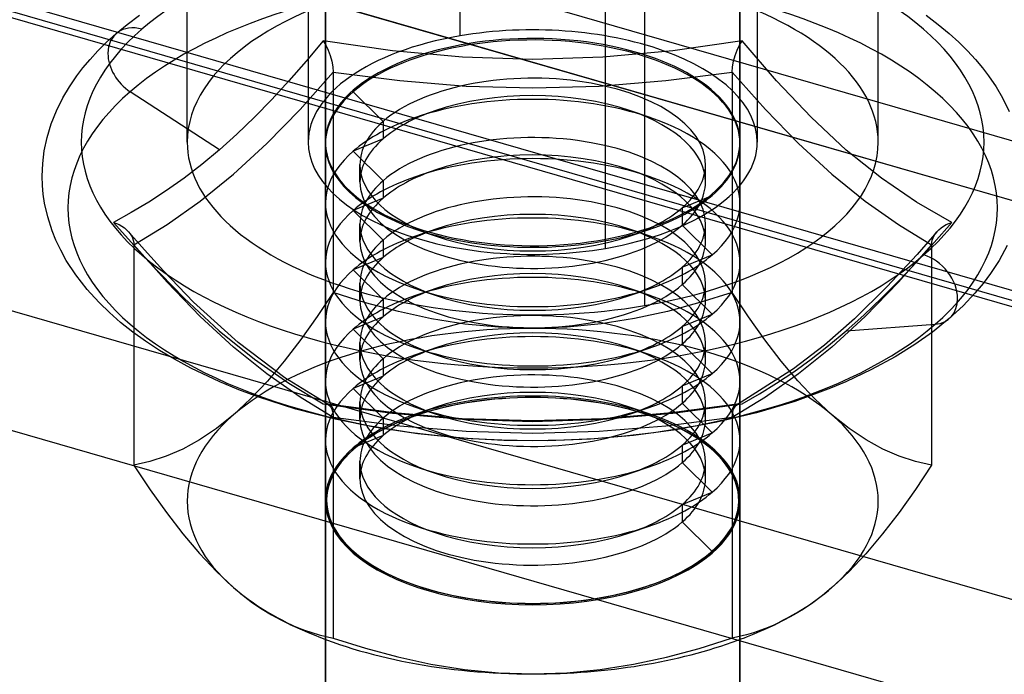
# Model space of a CAD drawing. Units: millimetres. Extents: x -237 to 257, y -146 to 139.
# Drawn here: x -225 to -211, y -9 to 1 of the extents above; entities that cross this region are included whole.
import ezdxf

# ---------------------------------------------------------------- set-up
doc = ezdxf.new("R2010")
doc.units = ezdxf.units.MM
doc.layers.add('MAIN-1', color=7, linetype='Continuous')
doc.layers.add('MAIN-2', color=7, linetype='Continuous')

msp = doc.modelspace()

# ---------------------------------------------------------------- linework, layer by layer
at = {"layer": 'MAIN-1'}
for p, q in [((-162.264, -15.716), (-237.041, 5.871)), ((-162.264, -17.015), (-237.041, 4.572)), ((-236.93, 4.308), (-162.264, -17.246)), ((-162.264, -23.221), (-233.791, -2.573)), ((-223.233, -5.621), (-223.001, -5.967)), ((-223.001, -5.967), (-222.767, -6.296)), ((-222.767, -6.296), (-222.529, -6.604)), ((-220.352, -6.452), (-220.352, -8.111)), ((-222.529, -6.604), (-222.288, -6.89)), ((-222.288, -6.89), (-222.043, -7.15)), ((-222.043, -7.15), (-221.796, -7.381)), ((-221.796, -7.381), (-221.657, -7.496)), ((-221.657, -7.496), (-221.52, -7.6)), ((-221.52, -7.6), (-221.383, -7.693)), ((-221.383, -7.693), (-221.247, -7.776)), ((-221.247, -7.776), (-221.112, -7.85)), ((-221.112, -7.85), (-220.978, -7.914)), ((-220.979, -7.914), (-220.805, -7.992)), ((-220.978, -7.914), (-220.872, -7.959)), ((-220.872, -7.959), (-220.767, -7.999)), ((-220.767, -7.999), (-220.662, -8.033)), ((-220.662, -8.033), (-220.558, -8.064)), ((-220.558, -8.064), (-220.455, -8.09)), ((-220.455, -8.09), (-220.352, -8.111)), ((-220.352, -8.111), (-219.887, -8.258)), ((-215.057, -8.262), (-214.591, -8.115)), ((-220.466, -8.131), (-220.466, -13.445)), ((-220.464, -13.487), (-220.464, -8.131)), ((-219.887, -8.258), (-219.416, -8.385)), ((-215.529, -8.388), (-215.057, -8.262)), ((-214.466, -8.152), (-214.466, -13.445)), ((-219.416, -8.385), (-218.939, -8.488)), ((-216.006, -8.491), (-215.529, -8.388)), ((-218.939, -8.488), (-218.455, -8.566)), ((-216.488, -8.567), (-216.006, -8.491)), ((-218.455, -8.566), (-217.963, -8.614)), ((-217.963, -8.614), (-217.466, -8.631)), ((-217.466, -8.631), (-216.974, -8.615)), ((-216.974, -8.615), (-216.488, -8.567))]:
    msp.add_line(p, q, dxfattribs=at)
for major_axis, start_param, end_param in [((5, 0), -2.301894, -1.570796), ((-5, 0), 1.570796, 2.206477)]:
    msp.add_ellipse((-217.466, -6.131), major_axis=major_axis, ratio=0.5, start_param=start_param, end_param=end_param, dxfattribs=at)
at = {"layer": 'MAIN-2'}
for p, q in [((-220.466, 12.056), (-220.466, -8.131)), ((-220.464, -8.131), (-220.464, 12.014)), ((-214.467, -13.404), (-214.467, 12.097)), ((-214.466, 12.055), (-214.466, -8.152)), ((-218.517, 0.603), (-218.517, 10.995)), ((-222.466, -0.935), (-222.466, 9.457)), ((-220.716, 9.457), (-220.716, -0.935)), ((-214.216, 9.458), (-214.216, -0.935)), ((-212.466, -0.935), (-212.466, 9.457)), ((-216.414, -2.472), (-216.414, 7.92)), ((240.773, -131.196), (-235.541, 6.304)), ((240.773, -132.062), (-235.541, 5.438)), ((239.523, -133.145), (-236.791, 4.355)), ((-215.848, 2.04), (-215.848, -3.3)), ((-223.334, 0.769), (-223.158, 0.901)), ((-211.773, 0.901), (-211.598, 0.769)), ((-223.495, 0.636), (-223.334, 0.769)), ((-211.598, 0.769), (-211.437, 0.636)), ((-223.633, 0.511), (-223.495, 0.636)), ((-211.437, 0.636), (-211.299, 0.511)), ((-223.758, 0.386), (-223.633, 0.511)), ((-220.499, 0.531), (-220.746, 0.237)), ((-219.494, 0.387), (-220.499, 0.531)), ((-220.499, 0.531), (-220.46, 0.467)), ((-220.46, 0.467), (-220.426, 0.396)), ((-214.433, 0.531), (-215.438, 0.387)), ((-214.505, 0.396), (-214.471, 0.467)), ((-214.471, 0.467), (-214.433, 0.531)), ((-213.937, -0.046), (-214.433, 0.531)), ((-211.299, 0.511), (-211.173, 0.387)), ((-223.872, 0.263), (-223.758, 0.386)), ((-220.426, 0.396), (-220.396, 0.318)), ((-220.396, 0.318), (-220.373, 0.237)), ((-218.481, 0.294), (-219.494, 0.387)), ((-217.464, 0.261), (-218.481, 0.294)), ((-216.449, 0.294), (-217.464, 0.261)), ((-215.438, 0.387), (-216.449, 0.294)), ((-214.558, 0.237), (-214.535, 0.318)), ((-214.535, 0.318), (-214.505, 0.396)), ((-211.173, 0.387), (-211.059, 0.263)), ((-223.975, 0.14), (-223.872, 0.263)), ((-220.746, 0.237), (-220.995, -0.047)), ((-220.373, 0.237), (-220.358, 0.156)), ((-220.358, 0.156), (-220.352, 0.079)), ((-214.579, 0.079), (-214.573, 0.156)), ((-214.573, 0.156), (-214.558, 0.237)), ((-211.059, 0.263), (-210.956, 0.14)), ((-224.172, -0.135), (-224.063, 0.025)), ((-224.063, 0.025), (-223.975, 0.14)), ((-220.833, -0.461), (-220.352, 0.079)), ((-220.352, 0.079), (-220.352, -3.111)), ((-220.352, 0.079), (-219.39, -0.044)), ((-215.541, -0.044), (-214.579, 0.079)), ((-214.579, 0.079), (-214.579, -3.111)), ((-214.579, 0.079), (-214.098, -0.461)), ((-210.956, 0.14), (-210.868, 0.025)), ((-210.868, 0.025), (-210.759, -0.135)), ((-224.265, -0.293), (-224.172, -0.135)), ((-220.995, -0.047), (-221.244, -0.318)), ((-219.39, -0.044), (-218.428, -0.123)), ((-218.428, -0.123), (-217.466, -0.15)), ((-217.466, -0.15), (-216.503, -0.123)), ((-216.503, -0.123), (-215.541, -0.044)), ((-213.436, -0.576), (-213.937, -0.046)), ((-210.759, -0.135), (-210.666, -0.293)), ((-222.001, -1.048), (-223.291, -0.206)), ((-219.631, -0.635), (-220.064, -0.207)), ((-224.359, -0.483), (-224.265, -0.293)), ((-221.244, -0.318), (-221.495, -0.576)), ((-210.666, -0.293), (-210.568, -0.492)), ((-224.434, -0.67), (-224.359, -0.483)), ((-221.315, -0.956), (-220.833, -0.461)), ((-218.88, -0.482), (-219.163, -0.579)), ((-215.768, -0.579), (-216.051, -0.482)), ((-214.098, -0.461), (-213.617, -0.956)), ((-224.494, -0.867), (-224.434, -0.67)), ((-221.495, -0.576), (-221.747, -0.82)), ((-219.631, -0.635), (-219.631, -0.887)), ((-212.929, -1.049), (-213.436, -0.576)), ((-221.747, -0.82), (-222.001, -1.048)), ((-224.535, -1.062), (-224.494, -0.867)), ((-221.796, -1.4), (-221.315, -0.956)), ((-220.466, -0.957), (-220.466, -0.935)), ((-219.631, -0.887), (-220.064, -1.066)), ((-214.466, -0.957), (-214.466, -0.935)), ((-213.617, -0.956), (-213.135, -1.4)), ((-224.558, -1.244), (-224.535, -1.062)), ((-222.001, -1.048), (-222.256, -1.26)), ((-219.631, -1.494), (-220.064, -1.066)), ((-212.42, -1.456), (-212.929, -1.049)), ((244.023, -138.774), (-232.291, -1.274)), ((-224.566, -1.426), (-224.558, -1.244)), ((-222.256, -1.26), (-222.511, -1.456)), ((-219.966, -1.512), (-219.966, -1.26)), ((-214.966, -1.512), (-214.966, -1.26)), ((-222.277, -1.789), (-221.796, -1.4)), ((-218.88, -1.34), (-219.163, -1.437)), ((-215.768, -1.437), (-216.051, -1.34)), ((-213.135, -1.4), (-212.654, -1.789)), ((-224.561, -1.561), (-224.566, -1.426)), ((-224.55, -1.689), (-224.561, -1.561)), ((-222.511, -1.456), (-222.767, -1.637)), ((-219.631, -1.494), (-219.631, -1.746)), ((-211.91, -1.802), (-212.42, -1.456)), ((-224.531, -1.816), (-224.55, -1.689)), ((-222.767, -1.637), (-223.022, -1.802)), ((-215.301, -1.885), (-214.868, -1.707)), ((-224.486, -2.016), (-224.531, -1.816)), ((-223.022, -1.802), (-223.277, -1.955)), ((-222.758, -2.127), (-222.277, -1.789)), ((-219.631, -1.746), (-220.064, -1.924)), ((-212.654, -1.789), (-212.173, -2.127)), ((-211.4, -2.096), (-211.91, -1.802)), ((-223.277, -1.955), (-223.532, -2.096)), ((-219.631, -2.352), (-220.064, -1.924)), ((-215.301, -1.885), (-215.301, -2.137)), ((-224.421, -2.218), (-224.486, -2.016)), ((-223.532, -2.096), (-223.022, -2.669)), ((-223.531, -2.096), (-223.489, -2.111)), ((-223.489, -2.111), (-223.449, -2.129)), ((-223.449, -2.129), (-223.411, -2.151)), ((-223.239, -2.421), (-222.758, -2.127)), ((-219.966, -2.371), (-219.966, -2.119)), ((-215.301, -2.137), (-214.868, -2.566)), ((-214.966, -2.371), (-214.966, -2.119)), ((-212.173, -2.127), (-211.692, -2.421)), ((-211.654, -2.387), (-211.4, -2.096)), ((-211.52, -2.151), (-211.482, -2.129)), ((-211.482, -2.129), (-211.442, -2.111)), ((-211.442, -2.111), (-211.4, -2.096)), ((-224.367, -2.352), (-224.421, -2.218)), ((-223.411, -2.151), (-223.376, -2.176)), ((-223.376, -2.176), (-223.343, -2.203)), ((-223.343, -2.203), (-223.314, -2.234)), ((-223.314, -2.234), (-223.292, -2.262)), ((-223.087, -2.495), (-223.314, -2.234)), ((-223.292, -2.262), (-223.274, -2.291)), ((-219.163, -2.194), (-218.88, -2.291)), ((-218.88, -2.199), (-219.163, -2.296)), ((-216.051, -2.291), (-215.768, -2.194)), ((-215.768, -2.296), (-216.051, -2.199)), ((-211.618, -2.234), (-211.902, -2.56)), ((-211.657, -2.291), (-211.639, -2.262)), ((-211.639, -2.262), (-211.617, -2.234)), ((-211.617, -2.234), (-211.588, -2.203)), ((-211.588, -2.203), (-211.555, -2.176)), ((-211.555, -2.176), (-211.52, -2.151)), ((-224.297, -2.498), (-224.367, -2.352)), ((-223.274, -2.291), (-223.259, -2.322)), ((-223.259, -2.322), (-223.248, -2.354)), ((-223.248, -2.354), (-223.241, -2.387)), ((-223.241, -2.387), (-223.239, -2.421)), ((-222.758, -2.961), (-223.239, -2.421)), ((-223.239, -2.421), (-223.239, -5.611)), ((-219.631, -2.352), (-219.631, -2.605)), ((-211.692, -2.421), (-212.173, -2.961)), ((-211.909, -2.668), (-211.654, -2.387)), ((-211.692, -2.421), (-211.69, -2.387)), ((-211.692, -2.421), (-211.692, -5.611)), ((-211.69, -2.387), (-211.683, -2.354)), ((-211.683, -2.354), (-211.672, -2.322)), ((-211.672, -2.322), (-211.657, -2.291)), ((-224.216, -2.646), (-224.297, -2.498)), ((-222.812, -2.798), (-223.087, -2.495)), ((-211.902, -2.56), (-212.34, -3.031)), ((-210.6, -2.43), (-210.716, -2.646)), ((-224.08, -2.854), (-224.216, -2.646)), ((-223.022, -2.669), (-222.511, -3.195)), ((-219.631, -2.605), (-220.064, -2.783)), ((-215.301, -2.744), (-214.868, -2.566)), ((-212.164, -2.938), (-211.909, -2.668)), ((-210.716, -2.646), (-210.841, -2.838)), ((-222.375, -3.251), (-222.812, -2.798)), ((-219.631, -3.211), (-220.064, -2.783)), ((-215.301, -2.744), (-215.301, -2.996)), ((-210.841, -2.838), (-210.946, -2.979)), ((-223.915, -3.066), (-224.08, -2.854)), ((-222.277, -3.456), (-222.758, -2.961)), ((-219.966, -3.23), (-219.966, -2.977)), ((-214.966, -3.23), (-214.966, -2.977)), ((-212.173, -2.961), (-212.654, -3.456)), ((-212.42, -3.195), (-212.164, -2.938)), ((-210.946, -2.979), (-211.066, -3.122)), ((-223.866, -3.122), (-223.915, -3.066)), ((-223.736, -3.262), (-223.866, -3.122)), ((-220.352, -3.111), (-220.585, -3.46)), ((-219.884, -3.259), (-220.352, -3.111)), ((-219.163, -3.052), (-218.88, -3.149)), ((-218.88, -3.058), (-219.163, -3.155)), ((-216.051, -3.149), (-215.768, -3.052)), ((-215.768, -3.155), (-216.051, -3.058)), ((-215.301, -2.996), (-214.868, -3.424)), ((-214.579, -3.111), (-215.045, -3.258)), ((-214.345, -3.461), (-214.579, -3.111)), ((-212.34, -3.031), (-212.807, -3.492)), ((-211.066, -3.122), (-211.238, -3.304)), ((-223.591, -3.402), (-223.736, -3.262)), ((-222.511, -3.195), (-222.002, -3.666)), ((-221.729, -3.833), (-222.375, -3.251)), ((-219.41, -3.386), (-219.884, -3.259)), ((-219.631, -3.211), (-219.631, -3.463)), ((-215.045, -3.258), (-215.515, -3.385)), ((-212.676, -3.438), (-212.42, -3.195)), ((-223.43, -3.543), (-223.591, -3.402)), ((-218.931, -3.49), (-219.41, -3.386)), ((-215.515, -3.385), (-215.993, -3.488)), ((-211.238, -3.304), (-211.437, -3.488)), ((-223.253, -3.683), (-223.43, -3.543)), ((-221.796, -3.9), (-222.277, -3.456)), ((-220.585, -3.46), (-220.823, -3.793)), ((-219.631, -3.463), (-220.064, -3.642)), ((-218.448, -3.567), (-218.931, -3.49)), ((-215.993, -3.488), (-216.477, -3.566)), ((-215.301, -3.602), (-214.868, -3.424)), ((-214.108, -3.794), (-214.345, -3.461)), ((-212.807, -3.492), (-213.242, -3.872)), ((-212.654, -3.456), (-213.135, -3.9)), ((-212.93, -3.666), (-212.676, -3.438)), ((-211.437, -3.488), (-211.68, -3.684)), ((-223.068, -3.816), (-223.253, -3.683)), ((-222.002, -3.666), (-221.495, -4.075)), ((-219.631, -4.07), (-220.064, -3.642)), ((-217.959, -3.615), (-218.448, -3.567)), ((-217.466, -3.631), (-217.959, -3.615)), ((-216.968, -3.614), (-217.466, -3.631)), ((-216.477, -3.566), (-216.968, -3.614)), ((-215.301, -3.602), (-215.301, -3.855)), ((-213.184, -3.879), (-212.93, -3.666)), ((-212.93, -3.666), (-211.64, -3.569)), ((-211.68, -3.684), (-211.935, -3.864)), ((-222.866, -3.948), (-223.068, -3.816)), ((-221.055, -4.345), (-221.729, -3.833)), ((-220.823, -3.793), (-221.063, -4.105)), ((-219.966, -4.088), (-219.966, -3.836)), ((-214.966, -4.088), (-214.966, -3.836)), ((-213.868, -4.105), (-214.108, -3.794)), ((-222.649, -4.078), (-222.866, -3.948)), ((-221.315, -4.289), (-221.796, -3.9)), ((-219.163, -3.911), (-218.88, -4.008)), ((-218.88, -3.916), (-219.163, -4.014)), ((-216.051, -4.008), (-215.768, -3.911)), ((-215.768, -4.014), (-216.051, -3.916)), ((-215.301, -3.855), (-214.868, -4.283)), ((-213.242, -3.872), (-213.694, -4.217)), ((-213.135, -3.9), (-213.617, -4.289)), ((-213.436, -4.075), (-213.184, -3.879)), ((-211.935, -3.864), (-212.219, -4.041)), ((-222.416, -4.204), (-222.649, -4.078)), ((-221.495, -4.075), (-220.994, -4.425)), ((-221.063, -4.105), (-221.305, -4.392)), ((-219.631, -4.07), (-219.631, -4.322)), ((-213.627, -4.391), (-213.868, -4.105)), ((-213.687, -4.257), (-213.436, -4.075)), ((-212.219, -4.041), (-212.561, -4.227)), ((-221.995, -4.404), (-222.416, -4.204)), ((-213.694, -4.217), (-214.504, -4.731)), ((-213.936, -4.424), (-213.687, -4.257)), ((-212.561, -4.227), (-212.936, -4.404)), ((-221.719, -4.518), (-221.995, -4.404)), ((-221.305, -4.392), (-221.549, -4.651)), ((-220.833, -4.627), (-221.315, -4.289)), ((-220.427, -4.731), (-221.055, -4.345)), ((-219.631, -4.322), (-220.064, -4.5)), ((-215.301, -4.461), (-214.868, -4.283)), ((-213.617, -4.289), (-214.098, -4.627)), ((-213.382, -4.651), (-213.627, -4.391)), ((-212.936, -4.404), (-213.158, -4.497)), ((-221.429, -4.627), (-221.719, -4.518)), ((-220.994, -4.425), (-220.499, -4.722)), ((-219.631, -4.929), (-220.064, -4.5)), ((-215.301, -4.461), (-215.301, -4.713)), ((-214.185, -4.579), (-213.936, -4.424)), ((-213.158, -4.497), (-213.673, -4.686)), ((-221.549, -4.651), (-221.796, -4.881)), ((-220.894, -4.798), (-221.429, -4.627)), ((-220.352, -4.921), (-220.833, -4.627)), ((-219.966, -4.947), (-219.966, -4.695)), ((-214.966, -4.947), (-214.966, -4.695)), ((-214.098, -4.627), (-214.579, -4.921)), ((-214.433, -4.722), (-214.185, -4.579)), ((-213.673, -4.686), (-214.228, -4.851)), ((-213.135, -4.881), (-213.382, -4.651)), ((-220.323, -4.946), (-220.894, -4.798)), ((-220.499, -4.722), (-219.493, -4.858)), ((-219.475, -4.853), (-220.458, -4.72)), ((-220.427, -4.731), (-220.406, -4.746)), ((-220.406, -4.746), (-220.388, -4.769)), ((-220.388, -4.769), (-220.373, -4.797)), ((-220.373, -4.797), (-220.362, -4.833)), ((-220.362, -4.833), (-220.355, -4.874)), ((-219.163, -4.77), (-218.88, -4.867)), ((-218.88, -4.775), (-219.163, -4.872)), ((-216.051, -4.867), (-215.768, -4.77)), ((-215.768, -4.872), (-216.051, -4.775)), ((-214.474, -4.72), (-215.457, -4.853)), ((-215.438, -4.858), (-214.433, -4.722)), ((-215.301, -4.713), (-214.868, -5.142)), ((-214.576, -4.874), (-214.569, -4.833)), ((-214.569, -4.833), (-214.558, -4.797)), ((-214.558, -4.797), (-214.543, -4.769)), ((-214.543, -4.769), (-214.525, -4.746)), ((-214.525, -4.746), (-214.504, -4.731)), ((-221.796, -4.881), (-222.044, -5.079)), ((-220.355, -4.874), (-220.352, -4.921)), ((-220.352, -4.921), (-220.352, -6.452)), ((-219.39, -5.044), (-220.352, -4.921)), ((-219.738, -5.065), (-220.323, -4.946)), ((-219.631, -4.929), (-219.631, -5.181)), ((-219.493, -4.858), (-218.482, -4.945)), ((-218.485, -4.939), (-219.475, -4.853)), ((-219.163, -4.894), (-219.153, -4.891)), ((-217.466, -4.969), (-218.485, -4.939)), ((-218.482, -4.945), (-217.467, -4.976)), ((-217.467, -4.976), (-216.45, -4.945)), ((-216.446, -4.939), (-217.466, -4.969)), ((-216.45, -4.945), (-215.438, -4.858)), ((-215.457, -4.853), (-216.446, -4.939)), ((-215.768, -4.894), (-215.778, -4.891)), ((-214.579, -4.921), (-215.541, -5.044)), ((-214.228, -4.851), (-214.799, -4.988)), ((-214.579, -4.921), (-214.576, -4.874)), ((-214.579, -4.921), (-214.579, -8.111)), ((-212.887, -5.08), (-213.135, -4.881)), ((-222.044, -5.079), (-222.29, -5.244)), ((-219.13, -5.156), (-219.738, -5.065)), ((-218.428, -5.123), (-219.39, -5.044)), ((-217.466, -5.15), (-218.428, -5.123)), ((-216.503, -5.123), (-217.466, -5.15)), ((-215.541, -5.044), (-216.503, -5.123)), ((-215.396, -5.099), (-216.005, -5.18)), ((-214.799, -4.988), (-215.396, -5.099)), ((-212.641, -5.244), (-212.887, -5.08)), ((-222.29, -5.244), (-222.532, -5.376)), ((-219.631, -5.181), (-220.064, -5.359)), ((-218.512, -5.219), (-219.13, -5.156)), ((-217.885, -5.253), (-218.512, -5.219)), ((-217.256, -5.258), (-217.885, -5.253)), ((-216.628, -5.234), (-217.256, -5.258)), ((-216.005, -5.18), (-216.628, -5.234)), ((-215.301, -5.32), (-214.868, -5.142)), ((-212.399, -5.376), (-212.641, -5.244)), ((-222.532, -5.376), (-222.771, -5.479)), ((-215.301, -5.32), (-215.301, -5.572)), ((-212.16, -5.479), (-212.399, -5.376)), ((-223.006, -5.556), (-223.239, -5.611)), ((-222.771, -5.479), (-223.006, -5.556)), ((-219.966, -5.806), (-219.966, -5.553)), ((-214.966, -5.806), (-214.966, -5.554)), ((-211.925, -5.556), (-212.16, -5.479)), ((-211.692, -5.611), (-211.925, -5.556)), ((-219.163, -5.628), (-218.88, -5.726)), ((-216.051, -5.726), (-215.768, -5.628)), ((-215.301, -5.572), (-214.868, -6)), ((-211.692, -5.611), (-211.925, -5.96)), ((-211.925, -5.96), (-212.162, -6.293)), ((-215.301, -6.179), (-214.868, -6)), ((-215.301, -6.179), (-215.301, -6.431)), ((-212.162, -6.293), (-212.403, -6.605)), ((-219.163, -6.487), (-218.88, -6.584)), ((-216.051, -6.584), (-215.768, -6.487)), ((-215.301, -6.431), (-214.868, -6.859)), ((-212.403, -6.605), (-212.645, -6.892)), ((-212.645, -6.892), (-212.889, -7.151)), ((-212.889, -7.151), (-213.135, -7.381)), ((-219.163, -7.346), (-219.153, -7.349)), ((-215.768, -7.346), (-215.779, -7.349)), ((-213.135, -7.381), (-213.273, -7.495)), ((-213.273, -7.495), (-213.412, -7.6)), ((-213.549, -7.693), (-213.685, -7.777)), ((-213.412, -7.6), (-213.549, -7.693)), ((-213.685, -7.777), (-213.82, -7.85)), ((-214.059, -7.959), (-214.165, -7.999)), ((-214.126, -7.992), (-213.952, -7.914)), ((-213.954, -7.914), (-214.059, -7.959)), ((-213.82, -7.85), (-213.954, -7.914)), ((-214.476, -8.09), (-214.579, -8.111)), ((-214.373, -8.064), (-214.476, -8.09)), ((-214.269, -8.034), (-214.373, -8.064)), ((-214.165, -7.999), (-214.269, -8.034))]:
    msp.add_line(p, q, dxfattribs=at)
for centre, major_axis, ratio, start_param, end_param in [((-217.466, -0.935), (-6.533, 0), 0.5, 2.617994, 5.759587), ((-217.466, -0.935), (5, 0), 0.5, 0.000098, 1.900309), ((-217.466, -1.888), (-6.727, 0), 0.5, 2.617994, 5.759587), ((-217.466, -0.935), (5, 0), 0.5, 1.900309, 3.141691), ((-223.123, 0.207), (-0.371, 0.429), 0.75, -0.857072, 0.713724), ((-217.466, -0.935), (-3.25, 0), 0.5, -3.141494, -1.241284), ((-217.466, -0.935), (-6.533, 0), 0.5, -0.523599, 2.617994), ((-217.466, -0.935), (-3.25, 0), 0.5, -1.241284, 0.000098), ((-217.466, -0.935), (-3, 0), 0.5, 3.141499, 5.759587), ((-217.466, -0.957), (-3, 0), 0.5, 3.141499, 5.759587), ((-223.123, 0.207), (-0.371, 0.429), 0.75, 0.713724, 1.935455), ((-217.466, -1.26), (-2.5, 0), 0.5, 3.141499, 5.759587), ((-217.466, -1.888), (-6.727, 0), 0.5, -0.523599, 2.617994), ((-217.466, -0.935), (-3, 0), 0.5, -0.523599, -0.000094), ((-217.466, -0.957), (-3, 0), 0.5, -0.523599, -0.000094), ((-217.466, -1.816), (3, 0), 0.5, 0.969613, 2.172127), ((-217.466, -1.512), (2.5, 0), 0.5, 0.969613, 2.172127), ((-217.466, -1.512), (2.5, 0), 0.5, 2.172127, 2.617994), ((-217.466, -1.512), (2.5, 0), 0.5, -0.000094, 0.969613), ((-217.466, -1.816), (3, 0), 0.5, 2.172127, 2.617994), ((-217.466, -1.26), (-2.5, 0), 0.5, -0.523599, -0.000094), ((-217.466, -1.816), (3, 0), 0.5, -0.523599, 0.969613), ((-217.466, -2.119), (2.5, 0), 0.5, -0.000094, 2.617994), ((-217.466, -0.935), (5, 0), 0.5, -3.141494, -1.241284), ((-217.466, -0.935), (-3.25, 0), 0.5, 0.000098, 1.900309), ((-217.466, -0.935), (-3, 0), 0.5, -0.000094, 2.617994), ((-217.466, -0.957), (-3, 0), 0.5, -0.000094, 0.969613), ((-217.466, -1.512), (2.5, 0), 0.5, 2.617994, 3.141499), ((-217.466, -0.935), (-3.25, 0), 0.5, 1.900309, 3.141691), ((-217.466, -0.935), (5, 0), 0.5, -1.241284, 0.000098), ((-217.466, -0.935), (-3, 0), 0.5, 2.617994, 3.141499), ((-217.466, -0.957), (-3, 0), 0.5, 2.617994, 3.141499), ((-217.466, -1.816), (3, 0), 0.5, 2.617994, 4.111205), ((-217.466, -2.674), (3, 0), 0.5, 0.969613, 2.172127), ((-217.466, -2.371), (2.5, 0), 0.5, 0.969613, 2.172127), ((-217.466, -1.26), (-2.5, 0), 0.5, -0.000094, 0.969613), ((-217.466, -1.26), (-2.5, 0), 0.5, 2.617994, 3.141499), ((-217.466, -2.371), (2.5, 0), 0.5, 2.172127, 2.617994), ((-217.466, -2.371), (2.5, 0), 0.5, -0.000094, 0.969613), ((-217.466, -2.674), (3, 0), 0.5, 2.172127, 2.617994), ((-217.466, -2.119), (2.5, 0), 0.5, 2.617994, 3.141499), ((-217.466, -1.512), (2.5, 0), 0.5, 3.141499, 5.759587), ((-217.466, -2.674), (3, 0), 0.5, -0.523599, 0.969613), ((-217.466, -1.512), (2.5, 0), 0.5, -0.523599, -0.000094), ((-217.466, -2.977), (2.5, 0), 0.5, -0.000094, 2.617994), ((-217.466, -0.957), (-3, 0), 0.5, 2.172127, 2.617994), ((-217.466, -2.371), (2.5, 0), 0.5, 2.617994, 3.141499), ((-217.466, -2.674), (3, 0), 0.5, 2.617994, 4.111205), ((-217.466, -3.533), (3, 0), 0.5, 0.969613, 2.172127), ((-217.466, -3.23), (2.5, 0), 0.5, 0.969613, 2.172127), ((-217.466, -1.26), (-2.5, 0), 0.5, 2.172127, 2.617994), ((-217.466, -2.119), (2.5, 0), 0.5, 3.141499, 4.111205), ((-217.466, -2.119), (2.5, 0), 0.5, -0.523599, -0.000094), ((-217.466, -3.23), (2.5, 0), 0.5, 2.172127, 2.617994), ((-217.466, -0.957), (-3, 0), 0.5, 0.969613, 2.172127), ((-217.466, -3.23), (2.5, 0), 0.5, -0.000094, 0.969613), ((-217.466, -3.533), (3, 0), 0.5, 2.172127, 2.617994), ((-217.466, -2.977), (2.5, 0), 0.5, 2.617994, 3.141499), ((-217.466, -2.371), (2.5, 0), 0.5, 3.141499, 5.759587), ((-217.466, -1.26), (-2.5, 0), 0.5, 0.969613, 2.172127), ((-217.466, -3.533), (3, 0), 0.5, -0.523599, 0.969613), ((-217.466, -2.371), (2.5, 0), 0.5, -0.523599, -0.000094), ((-217.466, -3.836), (2.5, 0), 0.5, -0.000094, 2.617994), ((-217.466, -3.23), (2.5, 0), 0.5, 2.617994, 3.141499), ((-217.466, -1.816), (3, 0), 0.5, -0.969466, -0.523599), ((-211.808, -3.059), (0.371, -0.429), 0.75, 0.713724, 2.284521), ((-217.466, -3.533), (3, 0), 0.5, 2.617994, 4.111205), ((-217.466, -4.392), (3, 0), 0.5, 0.969613, 2.172127), ((-217.466, -4.088), (2.5, 0), 0.5, 0.969613, 2.172127), ((-217.466, -2.119), (2.5, 0), 0.5, -0.969466, -0.523599), ((-217.466, -2.977), (2.5, 0), 0.5, 3.141499, 4.111205), ((-217.466, -2.977), (2.5, 0), 0.5, -0.523599, -0.000094), ((-217.466, -4.088), (2.5, 0), 0.5, 2.172127, 2.617994), ((-217.466, -1.816), (3, 0), 0.5, -2.17198, -0.969466), ((-217.466, -4.088), (2.5, 0), 0.5, -0.000094, 0.969613), ((-217.466, -4.392), (3, 0), 0.5, 2.172127, 2.617994), ((-217.466, -3.836), (2.5, 0), 0.5, 2.617994, 3.141499), ((-217.466, -3.23), (2.5, 0), 0.5, 3.141499, 5.759587), ((-217.466, -2.119), (2.5, 0), 0.5, -2.17198, -0.969466), ((-217.466, -4.392), (3, 0), 0.5, -0.523599, 0.969613), ((-217.466, -3.23), (2.5, 0), 0.5, -0.523599, -0.000094), ((-211.808, -3.059), (0.371, -0.429), 0.75, -0.508006, 0.713724), ((-217.466, -4.695), (2.5, 0), 0.5, -0.000094, 2.617994), ((-217.466, -4.088), (2.5, 0), 0.5, 2.617994, 3.141499), ((-217.466, -2.674), (3, 0), 0.5, -0.969466, -0.523599), ((-217.466, -6.131), (5, 0), 0.5, 1.570796, 2.617994), ((-217.466, -4.392), (3, 0), 0.5, 2.617994, 4.111205), ((-217.466, -5.25), (3, 0), 0.5, 0.969613, 2.172127), ((-217.466, -4.947), (2.5, 0), 0.5, 0.969613, 2.172127), ((-217.466, -6.131), (5, 0), 0.5, 0.523599, 1.570796), ((-217.466, -2.977), (2.5, 0), 0.5, -0.969466, -0.523599), ((-217.466, -3.836), (2.5, 0), 0.5, 3.141499, 4.111205), ((-217.466, -3.836), (2.5, 0), 0.5, -0.523599, -0.000094), ((-217.466, -4.947), (2.5, 0), 0.5, 2.172127, 2.617994), ((-217.466, -2.674), (3, 0), 0.5, -2.17198, -0.969466), ((-217.466, -4.947), (2.5, 0), 0.5, -0.000094, 0.969613), ((-217.466, -5.25), (3, 0), 0.5, 2.172127, 2.617994), ((-217.466, -4.695), (2.5, 0), 0.5, 2.617994, 3.141499), ((-217.466, -4.088), (2.5, 0), 0.5, 3.141499, 5.759587), ((-217.466, -2.977), (2.5, 0), 0.5, -2.17198, -0.969466), ((-217.466, -5.25), (3, 0), 0.5, -0.523599, 0.969613), ((-217.466, -4.088), (2.5, 0), 0.5, -0.523599, -0.000094), ((-217.466, -5.554), (2.5, 0), 0.5, -0.000094, 2.617994), ((-217.466, -4.947), (2.5, 0), 0.5, 2.617994, 3.141499), ((-217.466, -3.533), (3, 0), 0.5, -0.969466, -0.523599), ((-217.466, -5.25), (3, 0), 0.5, 2.617994, 4.111205), ((-217.466, -6.109), (3, 0), 0.5, 0.969613, 2.172127), ((-217.466, -6.131), (-3, 0), 0.5, -2.17198, -0.969466), ((-217.466, -6.12), (-2.982, 0), 0.5, -2.17198, -0.969466), ((-217.466, -5.806), (2.5, 0), 0.5, 0.969613, 2.172127), ((-217.466, -3.836), (2.5, 0), 0.5, -0.969466, -0.523599), ((-217.466, -4.695), (2.5, 0), 0.5, 3.141499, 4.111205), ((-217.466, -4.695), (2.5, 0), 0.5, -0.523599, -0.000094), ((-217.466, -5.806), (2.5, 0), 0.5, 2.172127, 2.617994), ((-217.466, -3.533), (3, 0), 0.5, -2.17198, -0.969466), ((-217.466, -5.806), (2.5, 0), 0.5, -0.000094, 0.969613), ((-217.466, -6.131), (5, 0), 0.5, 2.617994, 3.665191), ((-217.466, -6.109), (3, 0), 0.5, 2.172127, 2.617994), ((-217.466, -6.131), (-3, 0), 0.5, -0.969466, -0.523599), ((-217.466, -6.12), (-2.982, 0), 0.5, -0.969466, -0.523599), ((-217.466, -5.554), (2.5, 0), 0.5, 2.617994, 3.141499), ((-217.466, -4.947), (2.5, 0), 0.5, 3.141499, 5.759587), ((-217.466, -3.836), (2.5, 0), 0.5, -2.17198, -0.969466), ((-217.466, -6.12), (-2.982, 0), 0.5, 2.617994, 4.111205), ((-217.466, -6.109), (3, 0), 0.5, -0.523599, 0.969613), ((-217.466, -6.131), (-3, 0), 0.5, 2.617994, 4.111205), ((-217.466, -4.947), (2.5, 0), 0.5, -0.523599, -0.000094), ((-217.466, -6.131), (5, 0), 0.5, -0.523599, 0.523599), ((-217.466, -5.806), (2.5, 0), 0.5, 2.617994, 3.141499), ((-217.466, -4.392), (3, 0), 0.5, -0.969466, -0.523599), ((-217.466, -6.131), (-3, 0), 0.5, -0.523599, 2.617994), ((-217.466, -6.109), (3, 0), 0.5, 2.617994, 4.111205), ((-217.466, -6.12), (-2.982, 0), 0.5, -0.523599, 0.969613), ((-217.466, -4.695), (2.5, 0), 0.5, -0.969466, -0.523599), ((-217.466, -5.554), (2.5, 0), 0.5, 3.141499, 4.111205), ((-217.466, -5.554), (2.5, 0), 0.5, -0.523599, -0.000094), ((-217.466, -4.392), (3, 0), 0.5, -2.17198, -0.969466), ((-217.466, -5.806), (2.5, 0), 0.5, 3.141499, 5.759587), ((-217.466, -4.695), (2.5, 0), 0.5, -2.17198, -0.969466), ((-217.466, -5.806), (2.5, 0), 0.5, -0.523599, -0.000094), ((-217.466, -5.25), (3, 0), 0.5, -0.969466, -0.523599), ((-217.466, -5.554), (2.5, 0), 0.5, -0.969466, -0.523599), ((-217.466, -5.25), (3, 0), 0.5, -2.17198, -0.969466), ((-217.466, -5.554), (2.5, 0), 0.5, -2.17198, -0.969466), ((-217.466, -6.12), (-2.982, 0), 0.5, 2.172127, 2.617994), ((-217.466, -6.109), (3, 0), 0.5, -0.969466, -0.523599), ((-217.466, -6.131), (5, 0), 0.5, -2.617994, -2.301894), ((-217.466, -6.109), (3, 0), 0.5, -2.17198, -0.969466), ((-217.466, -6.12), (-2.982, 0), 0.5, 0.969613, 2.172127), ((-217.466, -6.131), (-5, 0), 0.5, 2.301894, 2.617994), ((-217.466, -6.131), (-5, 0), 0.5, 2.206477, 2.301894)]:
    msp.add_ellipse(centre, major_axis=major_axis, ratio=ratio, start_param=start_param, end_param=end_param, dxfattribs=at)

doc.saveas('drawing.dxf')
